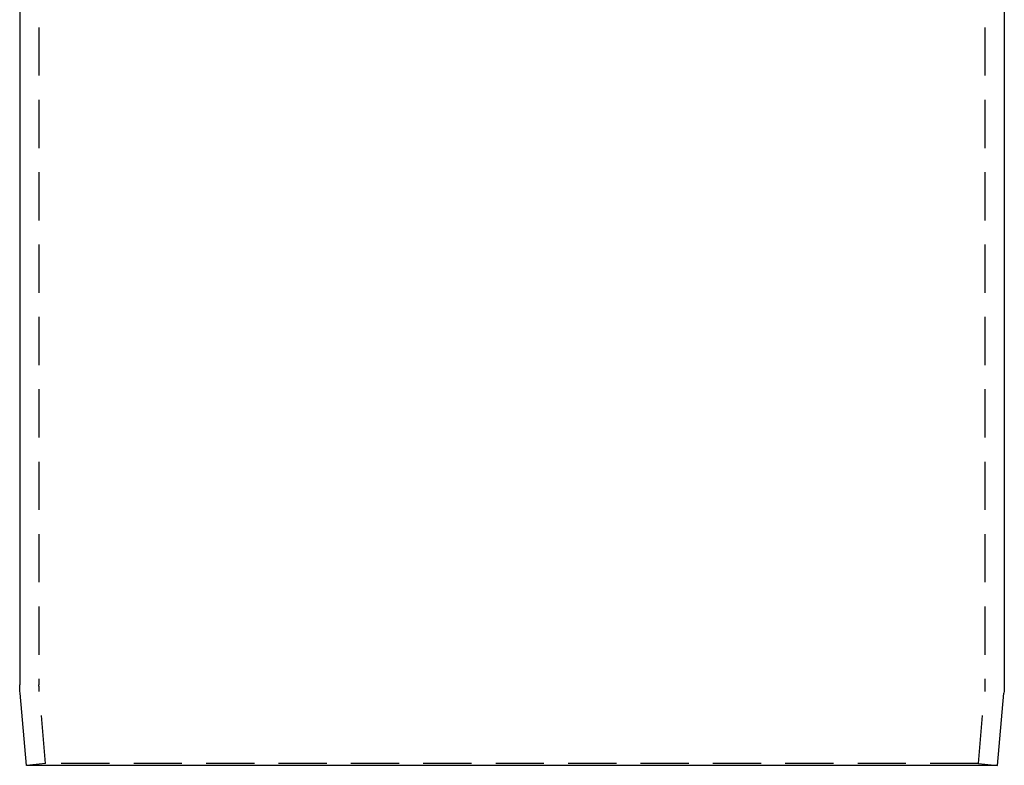
# Model space of a CAD drawing. Extents: x 624 to 958, y 383 to 633.
# Drawn here: x 848 to 950, y 383 to 460 of the extents above; entities that cross this region are included whole.
import ezdxf

# ---------------------------------------------------------------- set-up
doc = ezdxf.new("R2010")
doc.units = 0
doc.header["$LTSCALE"] = 20
doc.linetypes.add('VERDECKT', pattern=[0.375, 0.25, -0.125])
doc.layers.get('0').update_dxf_attribs({"linetype": 'CONTINUOUS'})
doc.layers.add('STEMPEL', color=3, linetype='CONTINUOUS')

# ---------------------------------------------------------------- blocks, each defined once
blk = doc.blocks.new('A$C152ED8DE')
at = {"extrusion": (2e-16, 1, -2e-16)}
for p, q in [((440.23871, 51.46459), (440.23871, -114.14929)), ((542.23871, 51.46459), (542.23871, -114.14929)), ((440.93098, -122.49858), (440.27677, -115.02085)), ((541.54644, -122.49858), (542.20066, -115.02085)), ((541.54644, -122.49858), (440.93098, -122.49858))]:
    blk.add_line(p, q, dxfattribs=at)
at = {"color": 1, "linetype": 'VERDECKT', "extrusion": (2e-16, 1, -2e-16)}
for p, q in [((442.23871, 51.46459), (442.23871, -114.14929)), ((540.23871, 51.46459), (540.23871, -114.14929)), ((442.92337, -122.32427), (442.26915, -114.84654)), ((539.55405, -122.32427), (540.20827, -114.84654)), ((442.92337, -122.32427), (440.93098, -122.49858)), ((539.55405, -122.32427), (442.92337, -122.32427)), ((539.55405, -122.32427), (541.54644, -122.49858))]:
    blk.add_line(p, q, dxfattribs=at)
at = {"extrusion": (0, -2e-16, -1)}
for centre, start, end in [((-450.23871, -114.14929), 355, 0), ((-532.23871, -114.14929), 180, 185)]:
    blk.add_arc(centre, 10, start, end, dxfattribs=at)
at = {"color": 1, "linetype": 'VERDECKT', "extrusion": (0, -2e-16, -1)}
for centre, start, end in [((-450.23871, -114.14929), 355, 0), ((-532.23871, -114.14929), 180, 185)]:
    blk.add_arc(centre, 8, start, end, dxfattribs=at)

msp = doc.modelspace()

# ---------------------------------------------------------------- block references
at = {"layer": 'STEMPEL'}
msp.add_blockref('A$C152ED8DE', (407.77, 505.44, -79.46), dxfattribs=at)

doc.saveas('drawing.dxf')
